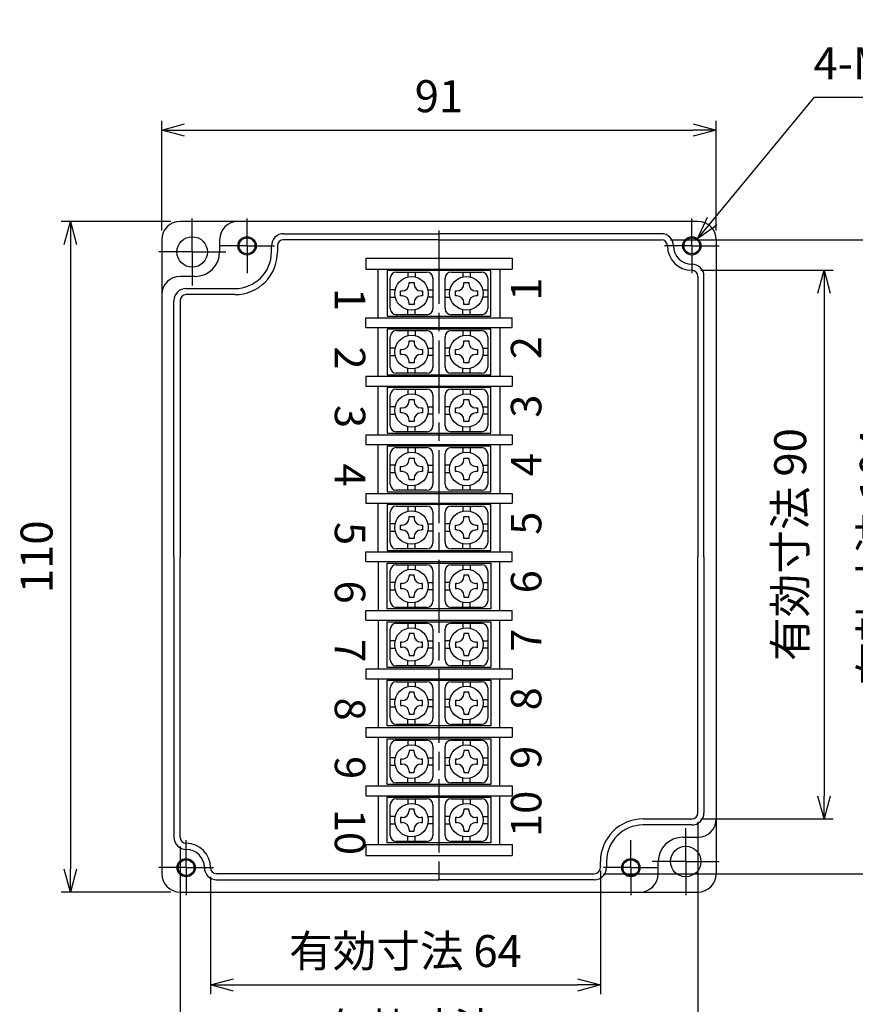
# Model space of a CAD drawing. Units: millimetres. Extents: x 0 to 1234, y 0 to 420.
# Drawn here: x 862 to 999, y 140 to 302 of the extents above; entities that cross this region are included whole.
import ezdxf

# ---------------------------------------------------------------- set-up
doc = ezdxf.new("R2010")
doc.units = ezdxf.units.MM
doc.linetypes.add('AM_ISO08W050', pattern=[18, 12, -1.5, 3, -1.5])
doc.linetypes.add('AM_ISO08W050x2', pattern=[9, 6, -0.75, 1.5, -0.75])
for name, color, linetype, lineweight in [('AM_5', 3, 'Continuous', 25), ('AM_7', 4, 'AM_ISO08W050', 25), ('導電板', 3, 'Continuous', 25), ('端子ﾋﾞｽ', 4, 'Continuous', 25), ('ﾄｯﾌﾟｶﾊﾞｰ', 7, 'Continuous', 25), ('ﾎﾞﾃﾞｨｰ', 2, 'Continuous', 25)]:
    doc.layers.add(name, color=color, linetype=linetype, lineweight=lineweight)
doc.styles.get("Standard").update_dxf_attribs({"font": 'ISOCP.SHX', "bigfont": 'EXTFONT.SHX'})
doc.dimstyles.new('AM_ISO$0', dxfattribs={"dimtxt": 3.5, "dimasz": 2.5, "dimexe": 1, "dimexo": 1, "dimgap": 1.5, "dimtad": 1, "dimdsep": 46, "dimtxsty": 'STANDARD', "dimblk": 'OPEN30', "dimcen": 0, "dimclrd": 3, "dimclre": 3, "dimclrt": 2, "dimadec": 0, "dimazin": 2, "dimtp": 0.1, "dimtm": 0.1, "dimtfac": 0.71, "dimtmove": 0, "dimatfit": 3, "dimldrblk": 'OPEN30', "dimfxl": 1, "dimlwd": -1, "dimlwe": -1, "dimarcsym": 0})
doc.dimstyles.new('AM_ISO$3', dxfattribs={"dimtxt": 3.5, "dimasz": 2.5, "dimexe": 1, "dimexo": 1, "dimgap": 1.5, "dimtad": 1, "dimtoh": 1, "dimdsep": 46, "dimtxsty": 'STANDARD', "dimblk": 'OPEN30', "dimcen": 0, "dimclrd": 3, "dimclre": 3, "dimclrt": 2, "dimadec": 0, "dimazin": 2, "dimtp": 0.1, "dimtm": 0.1, "dimtfac": 0.71, "dimtofl": 0, "dimtmove": 0, "dimatfit": 0, "dimldrblk": 'OPEN30', "dimfxl": 1, "dimlwd": -1, "dimlwe": -1, "dimarcsym": 0})

# ---------------------------------------------------------------- blocks, each defined once
blk = doc.blocks.new('_Open30')
at = {"color": 0, "linetype": 'ByBlock', "lineweight": -2}
for p, q in [((-1, 0.268), (0, 0)), ((0, 0), (-1, -0.268)), ((0, 0), (-1, 0))]:
    blk.add_line(p, q, dxfattribs=at)
blk = doc.blocks.new('*D17')
at = {"layer": 'AM_5', "color": 3}
for p, q in [((886.8, 268.64), (868.8, 268.64)), ((870.3, 264.89), (870.3, 162.39)), ((886.8, 158.64), (868.8, 158.64))]:
    blk.add_line(p, q, dxfattribs=at)
at = {"layer": 'Defpoints', "color": 0}
for p in [(888.3, 268.64), (870.3, 158.64), (888.3, 158.64)]:
    blk.add_point(p, dxfattribs=at)
at = {"layer": 'AM_5', "color": 3, "xscale": 3.75, "yscale": 3.75, "zscale": 3.75}
for p, rotation in [((870.3, 268.64), 90), ((870.3, 158.64), 270)]:
    blk.add_blockref('_Open30', p, dxfattribs=dict(at, rotation=rotation))
at = {"layer": 'AM_5', "color": 2, "insert": (865.43, 213.64), "char_height": 5.25, "attachment_point": 5, "rotation": 90}
blk.add_mtext('110', dxfattribs=at)
blk = doc.blocks.new('*D18')
at = {"layer": 'AM_5', "color": 3}
for p, q in [((968.8, 265.64), (1009.56, 265.64)), ((1008.06, 261.89), (1008.06, 165.39)), ((957.8, 161.64), (1009.56, 161.64))]:
    blk.add_line(p, q, dxfattribs=at)
at = {"layer": 'Defpoints', "color": 0}
for p in [(967.3, 265.64), (956.3, 161.64), (1008.06, 161.64)]:
    blk.add_point(p, dxfattribs=at)
at = {"layer": 'AM_5', "color": 3, "xscale": 3.75, "yscale": 3.75, "zscale": 3.75}
for p, rotation in [((1008.06, 265.64), 90), ((1008.06, 161.64), 270)]:
    blk.add_blockref('_Open30', p, dxfattribs=dict(at, rotation=rotation))
at = {"layer": 'AM_5', "color": 2, "insert": (1003.19, 213.64), "char_height": 5.25, "attachment_point": 5, "rotation": 90}
blk.add_mtext('有効寸法 104', dxfattribs=at)
blk = doc.blocks.new('*D19')
at = {"layer": 'AM_5', "color": 3}
for p, q in [((973.3, 170.14), (973.3, 129.15)), ((888.3, 166.14), (888.3, 129.15)), ((892.05, 130.65), (969.55, 130.65))]:
    blk.add_line(p, q, dxfattribs=at)
at = {"layer": 'Defpoints', "color": 0}
for p in [(973.3, 171.64), (888.3, 167.64), (973.3, 130.65)]:
    blk.add_point(p, dxfattribs=at)
at = {"layer": 'AM_5', "color": 3, "xscale": 3.75, "yscale": 3.75, "zscale": 3.75, "rotation": 180}
blk.add_blockref('_Open30', (888.3, 130.65), dxfattribs=at)
at = {"layer": 'AM_5', "color": 3, "xscale": 3.75, "yscale": 3.75, "zscale": 3.75}
blk.add_blockref('_Open30', (973.3, 130.65), dxfattribs=at)
at = {"layer": 'AM_5', "color": 2, "insert": (930.8, 135.53), "char_height": 5.25, "attachment_point": 5}
blk.add_mtext('有効寸法 85', dxfattribs=at)
blk = doc.blocks.new('*D20')
at = {"layer": 'AM_5', "color": 3}
for p, q in [((885.3, 267.14), (885.3, 285.14)), ((976.3, 267.14), (976.3, 285.14)), ((889.05, 283.64), (972.55, 283.64))]:
    blk.add_line(p, q, dxfattribs=at)
at = {"layer": 'Defpoints', "color": 0}
for p in [(976.3, 283.64), (885.3, 265.64), (976.3, 265.64)]:
    blk.add_point(p, dxfattribs=at)
at = {"layer": 'AM_5', "color": 3, "xscale": 3.75, "yscale": 3.75, "zscale": 3.75, "rotation": 180}
blk.add_blockref('_Open30', (885.3, 283.64), dxfattribs=at)
at = {"layer": 'AM_5', "color": 3, "xscale": 3.75, "yscale": 3.75, "zscale": 3.75}
blk.add_blockref('_Open30', (976.3, 283.64), dxfattribs=at)
at = {"layer": 'AM_5', "color": 2, "insert": (930.8, 288.52), "char_height": 5.25, "attachment_point": 5}
blk.add_mtext('91', dxfattribs=at)
blk = doc.blocks.new('*D30')
at = {"layer": 'AM_5', "color": 3}
for p, q in [((957.3, 162.14), (957.3, 141.91)), ((893.3, 161.14), (893.3, 141.91)), ((897.05, 143.41), (953.55, 143.41))]:
    blk.add_line(p, q, dxfattribs=at)
at = {"layer": 'Defpoints', "color": 0}
for p in [(957.3, 163.64), (893.3, 162.64), (957.3, 143.41)]:
    blk.add_point(p, dxfattribs=at)
at = {"layer": 'AM_5', "color": 3, "xscale": 3.75, "yscale": 3.75, "zscale": 3.75, "rotation": 180}
blk.add_blockref('_Open30', (893.3, 143.41), dxfattribs=at)
at = {"layer": 'AM_5', "color": 3, "xscale": 3.75, "yscale": 3.75, "zscale": 3.75}
blk.add_blockref('_Open30', (957.3, 143.41), dxfattribs=at)
at = {"layer": 'AM_5', "color": 2, "insert": (925.3, 148.29), "char_height": 5.25, "attachment_point": 5}
blk.add_mtext('有効寸法 64', dxfattribs=at)
blk = doc.blocks.new('*D31')
at = {"layer": 'AM_5', "color": 3}
for p, q in [((973.8, 260.64), (995.5, 260.64)), ((994, 256.89), (994, 174.39)), ((973.8, 170.64), (995.5, 170.64))]:
    blk.add_line(p, q, dxfattribs=at)
at = {"layer": 'Defpoints', "color": 0}
for p in [(972.3, 260.64), (972.3, 170.64), (994, 170.64)]:
    blk.add_point(p, dxfattribs=at)
at = {"layer": 'AM_5', "color": 3, "xscale": 3.75, "yscale": 3.75, "zscale": 3.75}
for p, rotation in [((994, 260.64), 90), ((994, 170.64), 270)]:
    blk.add_blockref('_Open30', p, dxfattribs=dict(at, rotation=rotation))
at = {"layer": 'AM_5', "color": 2, "insert": (989.13, 215.64), "char_height": 5.25, "attachment_point": 5, "rotation": 90}
blk.add_mtext('有効寸法 90', dxfattribs=at)
blk = doc.blocks.new('*D36')
at = {"layer": 'AM_5', "color": 3}
for p, q in [((975.64, 268.69), (992.42, 289.04)), ((992.42, 289.04), (1036.41, 289.04))]:
    blk.add_line(p, q, dxfattribs=at)
at = {"layer": 'Defpoints', "color": 0}
for p in [(973.26, 265.8), (971.35, 263.49)]:
    blk.add_point(p, dxfattribs=at)
at = {"layer": 'AM_5', "color": 3, "xscale": 3.75, "yscale": 3.75, "zscale": 3.75, "rotation": 230.4863032629766}
blk.add_blockref('_Open30', (973.26, 265.8), dxfattribs=at)
at = {"layer": 'AM_5', "color": 2, "insert": (1015.54, 293.92), "char_height": 5.25, "attachment_point": 5}
blk.add_mtext('4-M3 ｲﾝｻｰﾄﾅｯﾄ', dxfattribs=at)

msp = doc.modelspace()

# ---------------------------------------------------------------- linework, layer by layer
at = {"layer": 'AM_7', "linetype": 'AM_ISO08W050x2'}
for p, q in [((890.301, 263.644), (890.301, 269.144)), ((899.301, 264.644), (899.301, 269.144)), ((972.301, 264.644), (972.301, 269.144)), ((890.301, 263.644), (884.801, 263.644)), ((890.301, 263.644), (895.801, 263.644)), ((890.301, 263.644), (890.301, 258.144)), ((899.301, 264.644), (894.801, 264.644)), ((899.301, 264.644), (903.801, 264.644)), ((899.301, 264.644), (899.301, 260.144)), ((972.301, 264.644), (967.801, 264.644)), ((972.301, 264.644), (976.801, 264.644)), ((972.301, 264.644), (972.301, 260.144)), ((971.301, 163.644), (971.301, 169.144)), ((889.301, 162.644), (889.301, 167.144)), ((962.301, 162.644), (962.301, 167.144)), ((971.301, 163.644), (965.801, 163.644)), ((971.301, 163.644), (976.801, 163.644)), ((971.301, 163.644), (971.301, 158.144)), ((889.301, 162.644), (884.801, 162.644)), ((889.301, 162.644), (893.801, 162.644)), ((889.301, 162.644), (889.301, 158.144)), ((962.301, 162.644), (957.801, 162.644)), ((962.301, 162.644), (966.801, 162.644)), ((962.301, 162.644), (962.301, 158.144))]:
    msp.add_line(p, q, dxfattribs=at)
at = {"layer": 'AM_7'}
msp.add_line((930.801, 267.144), (930.801, 160.144), dxfattribs=at)
at = {"layer": '導電板'}
for p, q in [((922.301, 260.594), (922.301, 253.094)), ((939.301, 260.594), (922.301, 260.594)), ((939.301, 253.094), (939.301, 260.594)), ((922.301, 253.094), (939.301, 253.094)), ((922.301, 250.994), (922.301, 243.494)), ((939.301, 250.994), (922.301, 250.994)), ((939.301, 243.494), (939.301, 250.994)), ((922.301, 243.494), (939.301, 243.494)), ((922.301, 241.394), (922.301, 233.894)), ((939.301, 241.394), (922.301, 241.394)), ((939.301, 233.894), (939.301, 241.394)), ((922.301, 233.894), (939.301, 233.894)), ((922.301, 231.794), (922.301, 224.294)), ((939.301, 231.794), (922.301, 231.794)), ((939.301, 224.294), (939.301, 231.794)), ((922.301, 224.294), (939.301, 224.294)), ((922.301, 222.194), (922.301, 214.694)), ((939.301, 222.194), (922.301, 222.194)), ((939.301, 214.694), (939.301, 222.194)), ((922.301, 214.694), (939.301, 214.694)), ((922.301, 205.094), (922.301, 212.594)), ((922.301, 212.594), (939.301, 212.594)), ((939.301, 212.594), (939.301, 205.094)), ((939.301, 205.094), (922.301, 205.094)), ((922.301, 195.494), (922.301, 202.994)), ((922.301, 202.994), (939.301, 202.994)), ((939.301, 202.994), (939.301, 195.494)), ((939.301, 195.494), (922.301, 195.494)), ((922.301, 185.894), (922.301, 193.394)), ((922.301, 193.394), (939.301, 193.394)), ((939.301, 193.394), (939.301, 185.894)), ((939.301, 185.894), (922.301, 185.894)), ((922.301, 176.294), (922.301, 183.794)), ((922.301, 183.794), (939.301, 183.794)), ((939.301, 183.794), (939.301, 176.294)), ((939.301, 176.294), (922.301, 176.294)), ((922.301, 166.694), (922.301, 174.194)), ((922.301, 174.194), (939.301, 174.194)), ((939.301, 174.194), (939.301, 166.694)), ((939.301, 166.694), (922.301, 166.694))]:
    msp.add_line(p, q, dxfattribs=at)
at = {"layer": '端子ﾋﾞｽ'}
for p, q in [((923.801, 260.344), (928.801, 260.344)), ((925.701, 260.344), (925.701, 259.528)), ((926.901, 260.344), (926.901, 259.528)), ((932.801, 260.344), (937.801, 260.344)), ((934.701, 260.344), (934.701, 259.528)), ((935.901, 260.344), (935.901, 259.528)), ((922.801, 254.344), (922.801, 259.344)), ((925.892, 258.644), (926.71, 258.644)), ((925.892, 258.399), (925.892, 258.644)), ((926.71, 258.644), (926.71, 258.399)), ((929.801, 259.344), (929.801, 254.344)), ((931.801, 254.344), (931.801, 259.344)), ((934.892, 258.644), (935.71, 258.644)), ((934.892, 258.399), (934.892, 258.644)), ((935.71, 258.644), (935.71, 258.399)), ((938.801, 259.344), (938.801, 254.344)), ((923.617, 257.444), (922.801, 257.444)), ((924.501, 256.435), (924.501, 257.253)), ((924.501, 257.253), (924.746, 257.253)), ((927.855, 257.253), (928.101, 257.253)), ((928.101, 257.253), (928.101, 256.435)), ((928.984, 257.444), (929.801, 257.444)), ((932.617, 257.444), (931.801, 257.444)), ((933.501, 256.435), (933.501, 257.253)), ((933.501, 257.253), (933.746, 257.253)), ((936.855, 257.253), (937.101, 257.253)), ((937.101, 257.253), (937.101, 256.435)), ((937.984, 257.444), (938.801, 257.444)), ((922.801, 256.244), (923.617, 256.244)), ((924.746, 256.435), (924.501, 256.435)), ((925.892, 255.044), (925.892, 255.289)), ((926.71, 255.289), (926.71, 255.044)), ((928.101, 256.435), (927.855, 256.435)), ((929.801, 256.244), (928.984, 256.244)), ((931.801, 256.244), (932.617, 256.244)), ((933.746, 256.435), (933.501, 256.435)), ((934.892, 255.044), (934.892, 255.289)), ((935.71, 255.289), (935.71, 255.044)), ((937.101, 256.435), (936.855, 256.435)), ((938.801, 256.244), (937.984, 256.244)), ((925.701, 253.344), (925.701, 254.16)), ((926.71, 255.044), (925.892, 255.044)), ((926.901, 253.344), (926.901, 254.16)), ((934.701, 253.344), (934.701, 254.16)), ((935.71, 255.044), (934.892, 255.044)), ((935.901, 253.344), (935.901, 254.16)), ((928.801, 253.344), (923.801, 253.344)), ((937.801, 253.344), (932.801, 253.344)), ((923.801, 250.744), (928.801, 250.744)), ((925.701, 250.744), (925.701, 249.928)), ((926.901, 250.744), (926.901, 249.928)), ((932.801, 250.744), (937.801, 250.744)), ((934.701, 250.744), (934.701, 249.928)), ((935.901, 250.744), (935.901, 249.928)), ((922.801, 244.744), (922.801, 249.744)), ((925.892, 249.044), (926.71, 249.044)), ((925.892, 248.799), (925.892, 249.044)), ((926.71, 249.044), (926.71, 248.799)), ((929.801, 249.744), (929.801, 244.744)), ((931.801, 244.744), (931.801, 249.744)), ((934.892, 249.044), (935.71, 249.044)), ((934.892, 248.799), (934.892, 249.044)), ((935.71, 249.044), (935.71, 248.799)), ((938.801, 249.744), (938.801, 244.744)), ((923.617, 247.844), (922.801, 247.844)), ((924.501, 246.835), (924.501, 247.653)), ((924.501, 247.653), (924.746, 247.653)), ((927.855, 247.653), (928.101, 247.653)), ((928.101, 247.653), (928.101, 246.835)), ((928.984, 247.844), (929.801, 247.844)), ((932.617, 247.844), (931.801, 247.844)), ((933.501, 246.835), (933.501, 247.653)), ((933.501, 247.653), (933.746, 247.653)), ((936.855, 247.653), (937.101, 247.653)), ((937.101, 247.653), (937.101, 246.835)), ((937.984, 247.844), (938.801, 247.844)), ((922.801, 246.644), (923.617, 246.644)), ((924.746, 246.835), (924.501, 246.835)), ((925.892, 245.444), (925.892, 245.689)), ((926.71, 245.689), (926.71, 245.444)), ((928.101, 246.835), (927.855, 246.835)), ((929.801, 246.644), (928.984, 246.644)), ((931.801, 246.644), (932.617, 246.644)), ((933.746, 246.835), (933.501, 246.835)), ((934.892, 245.444), (934.892, 245.689)), ((935.71, 245.689), (935.71, 245.444)), ((937.101, 246.835), (936.855, 246.835)), ((938.801, 246.644), (937.984, 246.644)), ((925.701, 243.744), (925.701, 244.56)), ((926.71, 245.444), (925.892, 245.444)), ((926.901, 243.744), (926.901, 244.56)), ((934.701, 243.744), (934.701, 244.56)), ((935.71, 245.444), (934.892, 245.444)), ((935.901, 243.744), (935.901, 244.56)), ((928.801, 243.744), (923.801, 243.744)), ((937.801, 243.744), (932.801, 243.744)), ((923.801, 241.144), (928.801, 241.144)), ((925.701, 241.144), (925.701, 240.328)), ((926.901, 241.144), (926.901, 240.328)), ((932.801, 241.144), (937.801, 241.144)), ((934.701, 241.144), (934.701, 240.328)), ((935.901, 241.144), (935.901, 240.328)), ((922.801, 235.144), (922.801, 240.144)), ((925.892, 239.444), (926.71, 239.444)), ((925.892, 239.199), (925.892, 239.444)), ((926.71, 239.444), (926.71, 239.199)), ((929.801, 240.144), (929.801, 235.144)), ((931.801, 235.144), (931.801, 240.144)), ((934.892, 239.444), (935.71, 239.444)), ((934.892, 239.199), (934.892, 239.444)), ((935.71, 239.444), (935.71, 239.199)), ((938.801, 240.144), (938.801, 235.144)), ((923.617, 238.244), (922.801, 238.244)), ((924.501, 237.235), (924.501, 238.053)), ((924.501, 238.053), (924.746, 238.053)), ((927.855, 238.053), (928.101, 238.053)), ((928.101, 238.053), (928.101, 237.235)), ((928.984, 238.244), (929.801, 238.244)), ((932.617, 238.244), (931.801, 238.244)), ((933.501, 237.235), (933.501, 238.053)), ((933.501, 238.053), (933.746, 238.053)), ((936.855, 238.053), (937.101, 238.053)), ((937.101, 238.053), (937.101, 237.235)), ((937.984, 238.244), (938.801, 238.244)), ((922.801, 237.044), (923.617, 237.044)), ((924.746, 237.235), (924.501, 237.235)), ((925.892, 235.844), (925.892, 236.089)), ((926.71, 235.844), (925.892, 235.844)), ((926.71, 236.089), (926.71, 235.844)), ((928.101, 237.235), (927.855, 237.235)), ((929.801, 237.044), (928.984, 237.044)), ((931.801, 237.044), (932.617, 237.044)), ((933.746, 237.235), (933.501, 237.235)), ((934.892, 235.844), (934.892, 236.089)), ((935.71, 235.844), (934.892, 235.844)), ((935.71, 236.089), (935.71, 235.844)), ((937.101, 237.235), (936.855, 237.235)), ((938.801, 237.044), (937.984, 237.044)), ((925.701, 234.144), (925.701, 234.96)), ((926.901, 234.144), (926.901, 234.96)), ((934.701, 234.144), (934.701, 234.96)), ((935.901, 234.144), (935.901, 234.96)), ((928.801, 234.144), (923.801, 234.144)), ((937.801, 234.144), (932.801, 234.144)), ((923.801, 231.544), (928.801, 231.544)), ((925.701, 231.544), (925.701, 230.728)), ((926.901, 231.544), (926.901, 230.728)), ((932.801, 231.544), (937.801, 231.544)), ((934.701, 231.544), (934.701, 230.728)), ((935.901, 231.544), (935.901, 230.728)), ((922.801, 225.544), (922.801, 230.544)), ((925.892, 229.844), (926.71, 229.844)), ((925.892, 229.599), (925.892, 229.844)), ((926.71, 229.844), (926.71, 229.599)), ((929.801, 230.544), (929.801, 225.544)), ((931.801, 225.544), (931.801, 230.544)), ((934.892, 229.844), (935.71, 229.844)), ((934.892, 229.599), (934.892, 229.844)), ((935.71, 229.844), (935.71, 229.599)), ((938.801, 230.544), (938.801, 225.544)), ((923.617, 228.644), (922.801, 228.644)), ((924.501, 227.635), (924.501, 228.453)), ((924.501, 228.453), (924.746, 228.453)), ((927.855, 228.453), (928.101, 228.453)), ((928.101, 228.453), (928.101, 227.635)), ((928.984, 228.644), (929.801, 228.644)), ((932.617, 228.644), (931.801, 228.644)), ((933.501, 227.635), (933.501, 228.453)), ((933.501, 228.453), (933.746, 228.453)), ((936.855, 228.453), (937.101, 228.453)), ((937.101, 228.453), (937.101, 227.635)), ((937.984, 228.644), (938.801, 228.644)), ((922.801, 227.444), (923.617, 227.444)), ((924.746, 227.635), (924.501, 227.635)), ((925.892, 226.244), (925.892, 226.489)), ((926.71, 226.244), (925.892, 226.244)), ((926.71, 226.489), (926.71, 226.244)), ((928.101, 227.635), (927.855, 227.635)), ((929.801, 227.444), (928.984, 227.444)), ((931.801, 227.444), (932.617, 227.444)), ((933.746, 227.635), (933.501, 227.635)), ((934.892, 226.244), (934.892, 226.489)), ((935.71, 226.244), (934.892, 226.244)), ((935.71, 226.489), (935.71, 226.244)), ((937.101, 227.635), (936.855, 227.635)), ((938.801, 227.444), (937.984, 227.444)), ((928.801, 224.544), (923.801, 224.544)), ((925.701, 224.544), (925.701, 225.36)), ((926.901, 224.544), (926.901, 225.36)), ((937.801, 224.544), (932.801, 224.544)), ((934.701, 224.544), (934.701, 225.36)), ((935.901, 224.544), (935.901, 225.36)), ((923.801, 221.944), (928.801, 221.944)), ((925.701, 221.944), (925.701, 221.128)), ((926.901, 221.944), (926.901, 221.128)), ((932.801, 221.944), (937.801, 221.944)), ((934.701, 221.944), (934.701, 221.128)), ((935.901, 221.944), (935.901, 221.128)), ((922.801, 215.944), (922.801, 220.944)), ((925.892, 220.244), (926.71, 220.244)), ((925.892, 219.999), (925.892, 220.244)), ((926.71, 220.244), (926.71, 219.999)), ((929.801, 220.944), (929.801, 215.944)), ((931.801, 215.944), (931.801, 220.944)), ((934.892, 220.244), (935.71, 220.244)), ((934.892, 219.999), (934.892, 220.244)), ((935.71, 220.244), (935.71, 219.999)), ((938.801, 220.944), (938.801, 215.944)), ((923.617, 219.044), (922.801, 219.044)), ((924.501, 218.035), (924.501, 218.853)), ((924.501, 218.853), (924.746, 218.853)), ((927.855, 218.853), (928.101, 218.853)), ((928.101, 218.853), (928.101, 218.035)), ((928.984, 219.044), (929.801, 219.044)), ((932.617, 219.044), (931.801, 219.044)), ((933.501, 218.035), (933.501, 218.853)), ((933.501, 218.853), (933.746, 218.853)), ((936.855, 218.853), (937.101, 218.853)), ((937.101, 218.853), (937.101, 218.035)), ((937.984, 219.044), (938.801, 219.044)), ((922.801, 217.844), (923.617, 217.844)), ((924.746, 218.035), (924.501, 218.035)), ((925.892, 216.644), (925.892, 216.889)), ((926.71, 216.644), (925.892, 216.644)), ((926.71, 216.889), (926.71, 216.644)), ((928.101, 218.035), (927.855, 218.035)), ((929.801, 217.844), (928.984, 217.844)), ((931.801, 217.844), (932.617, 217.844)), ((933.746, 218.035), (933.501, 218.035)), ((934.892, 216.644), (934.892, 216.889)), ((935.71, 216.644), (934.892, 216.644)), ((935.71, 216.889), (935.71, 216.644)), ((937.101, 218.035), (936.855, 218.035)), ((938.801, 217.844), (937.984, 217.844)), ((928.801, 214.944), (923.801, 214.944)), ((925.701, 214.944), (925.701, 215.76)), ((926.901, 214.944), (926.901, 215.76)), ((937.801, 214.944), (932.801, 214.944)), ((934.701, 214.944), (934.701, 215.76)), ((935.901, 214.944), (935.901, 215.76)), ((923.801, 212.344), (928.801, 212.344)), ((925.701, 212.344), (925.701, 211.528)), ((926.901, 212.344), (926.901, 211.528)), ((932.801, 212.344), (937.801, 212.344)), ((934.701, 212.344), (934.701, 211.528)), ((935.901, 212.344), (935.901, 211.528)), ((922.801, 206.344), (922.801, 211.344)), ((926.71, 210.644), (925.892, 210.644)), ((925.892, 210.644), (925.892, 210.399)), ((926.71, 210.399), (926.71, 210.644)), ((929.801, 211.344), (929.801, 206.344)), ((931.801, 206.344), (931.801, 211.344)), ((935.71, 210.644), (934.892, 210.644)), ((934.892, 210.644), (934.892, 210.399)), ((935.71, 210.399), (935.71, 210.644)), ((938.801, 211.344), (938.801, 206.344)), ((923.617, 209.444), (922.801, 209.444)), ((924.746, 209.253), (924.501, 209.253)), ((924.501, 209.253), (924.501, 208.435)), ((924.501, 208.435), (924.746, 208.435)), ((928.101, 209.253), (927.855, 209.253)), ((927.855, 208.435), (928.101, 208.435)), ((928.101, 208.435), (928.101, 209.253)), ((928.984, 209.444), (929.801, 209.444)), ((932.617, 209.444), (931.801, 209.444)), ((933.746, 209.253), (933.501, 209.253)), ((933.501, 209.253), (933.501, 208.435)), ((933.501, 208.435), (933.746, 208.435)), ((937.101, 209.253), (936.855, 209.253)), ((936.855, 208.435), (937.101, 208.435)), ((937.101, 208.435), (937.101, 209.253)), ((937.984, 209.444), (938.801, 209.444)), ((922.801, 208.244), (923.617, 208.244)), ((925.892, 207.289), (925.892, 207.044)), ((925.892, 207.044), (926.71, 207.044)), ((926.71, 207.044), (926.71, 207.289)), ((929.801, 208.244), (928.984, 208.244)), ((931.801, 208.244), (932.617, 208.244)), ((934.892, 207.289), (934.892, 207.044)), ((934.892, 207.044), (935.71, 207.044)), ((935.71, 207.044), (935.71, 207.289)), ((938.801, 208.244), (937.984, 208.244)), ((928.801, 205.344), (923.801, 205.344)), ((925.701, 205.344), (925.701, 206.16)), ((926.901, 205.344), (926.901, 206.16)), ((937.801, 205.344), (932.801, 205.344)), ((934.701, 205.344), (934.701, 206.16)), ((935.901, 205.344), (935.901, 206.16)), ((923.801, 202.744), (928.801, 202.744)), ((925.701, 202.744), (925.701, 201.928)), ((926.901, 202.744), (926.901, 201.928)), ((932.801, 202.744), (937.801, 202.744)), ((934.701, 202.744), (934.701, 201.928)), ((935.901, 202.744), (935.901, 201.928)), ((922.801, 196.744), (922.801, 201.744)), ((926.71, 201.044), (925.892, 201.044)), ((925.892, 201.044), (925.892, 200.799)), ((926.71, 200.799), (926.71, 201.044)), ((929.801, 201.744), (929.801, 196.744)), ((931.801, 196.744), (931.801, 201.744)), ((935.71, 201.044), (934.892, 201.044)), ((934.892, 201.044), (934.892, 200.799)), ((935.71, 200.799), (935.71, 201.044)), ((938.801, 201.744), (938.801, 196.744)), ((923.617, 199.844), (922.801, 199.844)), ((924.746, 199.653), (924.501, 199.653)), ((924.501, 199.653), (924.501, 198.835)), ((924.501, 198.835), (924.746, 198.835)), ((928.101, 199.653), (927.855, 199.653)), ((927.855, 198.835), (928.101, 198.835)), ((928.101, 198.835), (928.101, 199.653)), ((928.984, 199.844), (929.801, 199.844)), ((932.617, 199.844), (931.801, 199.844)), ((933.746, 199.653), (933.501, 199.653)), ((933.501, 199.653), (933.501, 198.835)), ((933.501, 198.835), (933.746, 198.835)), ((937.101, 199.653), (936.855, 199.653)), ((936.855, 198.835), (937.101, 198.835)), ((937.101, 198.835), (937.101, 199.653)), ((937.984, 199.844), (938.801, 199.844)), ((922.801, 198.644), (923.617, 198.644)), ((925.892, 197.689), (925.892, 197.444)), ((925.892, 197.444), (926.71, 197.444)), ((926.71, 197.444), (926.71, 197.689)), ((929.801, 198.644), (928.984, 198.644)), ((931.801, 198.644), (932.617, 198.644)), ((934.892, 197.689), (934.892, 197.444)), ((934.892, 197.444), (935.71, 197.444)), ((935.71, 197.444), (935.71, 197.689)), ((938.801, 198.644), (937.984, 198.644)), ((928.801, 195.744), (923.801, 195.744)), ((925.701, 195.744), (925.701, 196.56)), ((926.901, 195.744), (926.901, 196.56)), ((937.801, 195.744), (932.801, 195.744)), ((934.701, 195.744), (934.701, 196.56)), ((935.901, 195.744), (935.901, 196.56)), ((923.801, 193.144), (928.801, 193.144)), ((925.701, 193.144), (925.701, 192.328)), ((926.901, 193.144), (926.901, 192.328)), ((932.801, 193.144), (937.801, 193.144)), ((934.701, 193.144), (934.701, 192.328)), ((935.901, 193.144), (935.901, 192.328)), ((922.801, 187.144), (922.801, 192.144)), ((926.71, 191.444), (925.892, 191.444)), ((925.892, 191.444), (925.892, 191.199)), ((926.71, 191.199), (926.71, 191.444)), ((929.801, 192.144), (929.801, 187.144)), ((931.801, 187.144), (931.801, 192.144)), ((935.71, 191.444), (934.892, 191.444)), ((934.892, 191.444), (934.892, 191.199)), ((935.71, 191.199), (935.71, 191.444)), ((938.801, 192.144), (938.801, 187.144)), ((923.617, 190.244), (922.801, 190.244)), ((922.801, 189.044), (923.617, 189.044)), ((924.746, 190.053), (924.501, 190.053)), ((924.501, 190.053), (924.501, 189.235)), ((924.501, 189.235), (924.746, 189.235)), ((928.101, 190.053), (927.855, 190.053)), ((927.855, 189.235), (928.101, 189.235)), ((928.101, 189.235), (928.101, 190.053)), ((928.984, 190.244), (929.801, 190.244)), ((929.801, 189.044), (928.984, 189.044)), ((932.617, 190.244), (931.801, 190.244)), ((931.801, 189.044), (932.617, 189.044)), ((933.746, 190.053), (933.501, 190.053)), ((933.501, 190.053), (933.501, 189.235)), ((933.501, 189.235), (933.746, 189.235)), ((937.101, 190.053), (936.855, 190.053)), ((936.855, 189.235), (937.101, 189.235)), ((937.101, 189.235), (937.101, 190.053)), ((937.984, 190.244), (938.801, 190.244)), ((938.801, 189.044), (937.984, 189.044)), ((925.892, 188.089), (925.892, 187.844)), ((925.892, 187.844), (926.71, 187.844)), ((926.71, 187.844), (926.71, 188.089)), ((934.892, 188.089), (934.892, 187.844)), ((934.892, 187.844), (935.71, 187.844)), ((935.71, 187.844), (935.71, 188.089)), ((928.801, 186.144), (923.801, 186.144)), ((925.701, 186.144), (925.701, 186.96)), ((926.901, 186.144), (926.901, 186.96)), ((937.801, 186.144), (932.801, 186.144)), ((934.701, 186.144), (934.701, 186.96)), ((935.901, 186.144), (935.901, 186.96)), ((922.801, 177.544), (922.801, 182.544)), ((923.801, 183.544), (928.801, 183.544)), ((925.701, 183.544), (925.701, 182.728)), ((926.901, 183.544), (926.901, 182.728)), ((929.801, 182.544), (929.801, 177.544)), ((931.801, 177.544), (931.801, 182.544)), ((932.801, 183.544), (937.801, 183.544)), ((934.701, 183.544), (934.701, 182.728)), ((935.901, 183.544), (935.901, 182.728)), ((938.801, 182.544), (938.801, 177.544)), ((926.71, 181.844), (925.892, 181.844)), ((925.892, 181.844), (925.892, 181.599)), ((926.71, 181.599), (926.71, 181.844)), ((935.71, 181.844), (934.892, 181.844)), ((934.892, 181.844), (934.892, 181.599)), ((935.71, 181.599), (935.71, 181.844)), ((923.617, 180.644), (922.801, 180.644)), ((922.801, 179.444), (923.617, 179.444)), ((924.746, 180.453), (924.501, 180.453)), ((924.501, 180.453), (924.501, 179.635)), ((924.501, 179.635), (924.746, 179.635)), ((928.101, 180.453), (927.855, 180.453)), ((927.855, 179.635), (928.101, 179.635)), ((928.101, 179.635), (928.101, 180.453)), ((928.984, 180.644), (929.801, 180.644)), ((929.801, 179.444), (928.984, 179.444)), ((932.617, 180.644), (931.801, 180.644)), ((931.801, 179.444), (932.617, 179.444)), ((933.746, 180.453), (933.501, 180.453)), ((933.501, 180.453), (933.501, 179.635)), ((933.501, 179.635), (933.746, 179.635)), ((937.101, 180.453), (936.855, 180.453)), ((936.855, 179.635), (937.101, 179.635)), ((937.101, 179.635), (937.101, 180.453)), ((937.984, 180.644), (938.801, 180.644)), ((938.801, 179.444), (937.984, 179.444)), ((925.892, 178.489), (925.892, 178.244)), ((925.892, 178.244), (926.71, 178.244)), ((926.71, 178.244), (926.71, 178.489)), ((934.892, 178.489), (934.892, 178.244)), ((934.892, 178.244), (935.71, 178.244)), ((935.71, 178.244), (935.71, 178.489)), ((928.801, 176.544), (923.801, 176.544)), ((925.701, 176.544), (925.701, 177.36)), ((926.901, 176.544), (926.901, 177.36)), ((937.801, 176.544), (932.801, 176.544)), ((934.701, 176.544), (934.701, 177.36)), ((935.901, 176.544), (935.901, 177.36)), ((922.801, 167.944), (922.801, 172.944)), ((923.801, 173.944), (928.801, 173.944)), ((925.701, 173.944), (925.701, 173.128)), ((926.901, 173.944), (926.901, 173.128)), ((929.801, 172.944), (929.801, 167.944)), ((931.801, 167.944), (931.801, 172.944)), ((932.801, 173.944), (937.801, 173.944)), ((934.701, 173.944), (934.701, 173.128)), ((935.901, 173.944), (935.901, 173.128)), ((938.801, 172.944), (938.801, 167.944)), ((926.71, 172.244), (925.892, 172.244)), ((925.892, 172.244), (925.892, 171.999)), ((926.71, 171.999), (926.71, 172.244)), ((935.71, 172.244), (934.892, 172.244)), ((934.892, 172.244), (934.892, 171.999)), ((935.71, 171.999), (935.71, 172.244)), ((923.617, 171.044), (922.801, 171.044)), ((922.801, 169.844), (923.617, 169.844)), ((924.746, 170.853), (924.501, 170.853)), ((924.501, 170.853), (924.501, 170.035)), ((924.501, 170.035), (924.746, 170.035)), ((928.101, 170.853), (927.855, 170.853)), ((927.855, 170.035), (928.101, 170.035)), ((928.101, 170.035), (928.101, 170.853)), ((928.984, 171.044), (929.801, 171.044)), ((929.801, 169.844), (928.984, 169.844)), ((932.617, 171.044), (931.801, 171.044)), ((931.801, 169.844), (932.617, 169.844)), ((933.746, 170.853), (933.501, 170.853)), ((933.501, 170.853), (933.501, 170.035)), ((933.501, 170.035), (933.746, 170.035)), ((937.101, 170.853), (936.855, 170.853)), ((936.855, 170.035), (937.101, 170.035)), ((937.101, 170.035), (937.101, 170.853)), ((937.984, 171.044), (938.801, 171.044)), ((938.801, 169.844), (937.984, 169.844)), ((925.892, 168.889), (925.892, 168.644)), ((925.892, 168.644), (926.71, 168.644)), ((926.71, 168.644), (926.71, 168.889)), ((934.892, 168.889), (934.892, 168.644)), ((934.892, 168.644), (935.71, 168.644)), ((935.71, 168.644), (935.71, 168.889)), ((928.801, 166.944), (923.801, 166.944)), ((925.701, 166.944), (925.701, 167.76)), ((926.901, 166.944), (926.901, 167.76)), ((937.801, 166.944), (932.801, 166.944)), ((934.701, 166.944), (934.701, 167.76)), ((935.901, 166.944), (935.901, 167.76))]:
    msp.add_line(p, q, dxfattribs=at)
for centre in [(926.301, 256.844), (935.301, 256.844), (926.301, 247.244), (935.301, 247.244), (926.301, 237.644), (935.301, 237.644), (926.301, 228.044), (935.301, 228.044), (926.301, 218.444), (935.301, 218.444), (926.301, 208.844), (935.301, 208.844), (926.301, 199.244), (935.301, 199.244), (926.301, 189.644), (935.301, 189.644), (926.301, 180.044), (935.301, 180.044), (926.301, 170.444), (935.301, 170.444)]:
    msp.add_circle(centre, 2.75, dxfattribs=at)
for centre, radius, start, end in [((923.801, 259.344), 1, 90, 180), ((928.801, 259.344), 1, 0, 90), ((932.801, 259.344), 1, 90, 180), ((937.801, 259.344), 1, 0, 90), ((924.746, 258.399), 1.145, 270, 0), ((927.855, 258.399), 1.145, 180, 270), ((933.746, 258.399), 1.145, 270, 0), ((936.855, 258.399), 1.145, 180, 270), ((924.746, 255.289), 1.145, 0, 90), ((927.855, 255.289), 1.145, 90, 180), ((933.746, 255.289), 1.145, 0, 90), ((936.855, 255.289), 1.145, 90, 180), ((923.801, 254.344), 1, 180, 270), ((928.801, 254.344), 1, 270, 0), ((932.801, 254.344), 1, 180, 270), ((937.801, 254.344), 1, 270, 0), ((923.801, 249.744), 1, 90, 180), ((928.801, 249.744), 1, 0, 90), ((932.801, 249.744), 1, 90, 180), ((937.801, 249.744), 1, 0, 90), ((924.746, 248.799), 1.145, 270, 0), ((927.855, 248.799), 1.145, 180, 270), ((933.746, 248.799), 1.145, 270, 0), ((936.855, 248.799), 1.145, 180, 270), ((924.746, 245.689), 1.145, 0, 90), ((927.855, 245.689), 1.145, 90, 180), ((933.746, 245.689), 1.145, 0, 90), ((936.855, 245.689), 1.145, 90, 180), ((923.801, 244.744), 1, 180, 270), ((928.801, 244.744), 1, 270, 0), ((932.801, 244.744), 1, 180, 270), ((937.801, 244.744), 1, 270, 0), ((923.801, 240.144), 1, 90, 180), ((928.801, 240.144), 1, 0, 90), ((932.801, 240.144), 1, 90, 180), ((937.801, 240.144), 1, 0, 90), ((924.746, 239.199), 1.145, 270, 0), ((927.855, 239.199), 1.145, 180, 270), ((933.746, 239.199), 1.145, 270, 0), ((936.855, 239.199), 1.145, 180, 270), ((924.746, 236.089), 1.145, 0, 90), ((927.855, 236.089), 1.145, 90, 180), ((933.746, 236.089), 1.145, 0, 90), ((936.855, 236.089), 1.145, 90, 180), ((923.801, 235.144), 1, 180, 270), ((928.801, 235.144), 1, 270, 0), ((932.801, 235.144), 1, 180, 270), ((937.801, 235.144), 1, 270, 0), ((923.801, 230.544), 1, 90, 180), ((928.801, 230.544), 1, 0, 90), ((932.801, 230.544), 1, 90, 180), ((937.801, 230.544), 1, 0, 90), ((924.746, 229.599), 1.145, 270, 0), ((927.855, 229.599), 1.145, 180, 270), ((933.746, 229.599), 1.145, 270, 0), ((936.855, 229.599), 1.145, 180, 270), ((924.746, 226.489), 1.145, 0, 90), ((927.855, 226.489), 1.145, 90, 180), ((933.746, 226.489), 1.145, 0, 90), ((936.855, 226.489), 1.145, 90, 180), ((923.801, 225.544), 1, 180, 270), ((928.801, 225.544), 1, 270, 0), ((932.801, 225.544), 1, 180, 270), ((937.801, 225.544), 1, 270, 0), ((923.801, 220.944), 1, 90, 180), ((928.801, 220.944), 1, 0, 90), ((932.801, 220.944), 1, 90, 180), ((937.801, 220.944), 1, 0, 90), ((924.746, 219.999), 1.145, 270, 0), ((927.855, 219.999), 1.145, 180, 270), ((933.746, 219.999), 1.145, 270, 0), ((936.855, 219.999), 1.145, 180, 270), ((924.746, 216.889), 1.145, 0, 90), ((927.855, 216.889), 1.145, 90, 180), ((933.746, 216.889), 1.145, 0, 90), ((936.855, 216.889), 1.145, 90, 180), ((923.801, 215.944), 1, 180, 270), ((928.801, 215.944), 1, 270, 0), ((932.801, 215.944), 1, 180, 270), ((937.801, 215.944), 1, 270, 0), ((923.801, 211.344), 1, 90, 180), ((928.801, 211.344), 1, 0, 90), ((932.801, 211.344), 1, 90, 180), ((937.801, 211.344), 1, 0, 90), ((924.746, 210.399), 1.145, 270, 0), ((927.855, 210.399), 1.145, 180, 270), ((933.746, 210.399), 1.145, 270, 0), ((936.855, 210.399), 1.145, 180, 270), ((924.746, 207.289), 1.145, 0, 90), ((927.855, 207.289), 1.145, 90, 180), ((933.746, 207.289), 1.145, 0, 90), ((936.855, 207.289), 1.145, 90, 180), ((923.801, 206.344), 1, 180, 270), ((928.801, 206.344), 1, 270, 0), ((932.801, 206.344), 1, 180, 270), ((937.801, 206.344), 1, 270, 0), ((923.801, 201.744), 1, 90, 180), ((928.801, 201.744), 1, 0, 90), ((932.801, 201.744), 1, 90, 180), ((937.801, 201.744), 1, 0, 90), ((924.746, 200.799), 1.145, 270, 0), ((927.855, 200.799), 1.145, 180, 270), ((933.746, 200.799), 1.145, 270, 0), ((936.855, 200.799), 1.145, 180, 270), ((924.746, 197.689), 1.145, 0, 90), ((927.855, 197.689), 1.145, 90, 180), ((933.746, 197.689), 1.145, 0, 90), ((936.855, 197.689), 1.145, 90, 180), ((923.801, 196.744), 1, 180, 270), ((928.801, 196.744), 1, 270, 0), ((932.801, 196.744), 1, 180, 270), ((937.801, 196.744), 1, 270, 0), ((923.801, 192.144), 1, 90, 180), ((928.801, 192.144), 1, 0, 90), ((932.801, 192.144), 1, 90, 180), ((937.801, 192.144), 1, 0, 90), ((924.746, 191.199), 1.145, 270, 0), ((927.855, 191.199), 1.145, 180, 270), ((933.746, 191.199), 1.145, 270, 0), ((936.855, 191.199), 1.145, 180, 270), ((924.746, 188.089), 1.145, 0, 90), ((927.855, 188.089), 1.145, 90, 180), ((933.746, 188.089), 1.145, 0, 90), ((936.855, 188.089), 1.145, 90, 180), ((923.801, 187.144), 1, 180, 270), ((928.801, 187.144), 1, 270, 0), ((932.801, 187.144), 1, 180, 270), ((937.801, 187.144), 1, 270, 0), ((923.801, 182.544), 1, 90, 180), ((928.801, 182.544), 1, 0, 90), ((932.801, 182.544), 1, 90, 180), ((937.801, 182.544), 1, 0, 90), ((924.746, 181.599), 1.145, 270, 0), ((927.855, 181.599), 1.145, 180, 270), ((933.746, 181.599), 1.145, 270, 0), ((936.855, 181.599), 1.145, 180, 270), ((924.746, 178.489), 1.145, 0, 90), ((927.855, 178.489), 1.145, 90, 180), ((933.746, 178.489), 1.145, 0, 90), ((936.855, 178.489), 1.145, 90, 180), ((923.801, 177.544), 1, 180, 270), ((928.801, 177.544), 1, 270, 0), ((932.801, 177.544), 1, 180, 270), ((937.801, 177.544), 1, 270, 0), ((923.801, 172.944), 1, 90, 180), ((928.801, 172.944), 1, 0, 90), ((932.801, 172.944), 1, 90, 180), ((937.801, 172.944), 1, 0, 90), ((924.746, 171.999), 1.145, 270, 0), ((927.855, 171.999), 1.145, 180, 270), ((933.746, 171.999), 1.145, 270, 0), ((936.855, 171.999), 1.145, 180, 270), ((924.746, 168.889), 1.145, 0, 90), ((927.855, 168.889), 1.145, 90, 180), ((933.746, 168.889), 1.145, 0, 90), ((936.855, 168.889), 1.145, 90, 180), ((923.801, 167.944), 1, 180, 270), ((928.801, 167.944), 1, 270, 0), ((932.801, 167.944), 1, 180, 270), ((937.801, 167.944), 1, 270, 0)]:
    msp.add_arc(centre, radius, start, end, dxfattribs=at)
at = {"layer": 'ﾄｯﾌﾟｶﾊﾞｰ'}
for p, q in [((968.301, 264.644), (968.301, 264.644)), ((969.301, 264.644), (969.301, 264.644)), ((972.301, 261.644), (972.301, 261.644)), ((972.301, 260.644), (972.301, 260.644)), ((889.301, 166.644), (889.301, 166.644))]:
    msp.add_line(p, q, dxfattribs=at)
at = {"layer": 'ﾎﾞﾃﾞｨｰ'}
for p, q in [((973.301, 268.644), (888.301, 268.644)), ((905.301, 266.644), (930.801, 266.644)), ((967.301, 266.644), (930.801, 266.644)), ((885.301, 265.644), (885.301, 161.644)), ((894.801, 265.644), (894.801, 263.644)), ((930.801, 265.644), (905.301, 265.644)), ((930.801, 265.644), (967.301, 265.644)), ((976.301, 265.644), (976.301, 161.644)), ((903.301, 263.644), (903.301, 264.644)), ((904.301, 264.644), (904.301, 263.644)), ((918.801, 262.644), (942.801, 262.644)), ((918.801, 262.644), (918.801, 260.844)), ((942.801, 262.644), (942.801, 260.844)), ((918.801, 260.844), (942.801, 260.844)), ((920.801, 252.844), (920.801, 260.844)), ((940.801, 260.844), (940.801, 252.844)), ((890.801, 259.644), (888.301, 259.644)), ((973.301, 259.644), (973.301, 213.644)), ((974.301, 213.644), (974.301, 259.644)), ((889.301, 257.644), (897.301, 257.644)), ((887.301, 213.644), (887.301, 255.644)), ((888.301, 255.644), (888.301, 213.644)), ((897.301, 256.644), (889.301, 256.644)), ((918.801, 252.844), (942.801, 252.844)), ((918.801, 251.244), (918.801, 252.844)), ((942.801, 251.244), (942.801, 252.844)), ((918.801, 251.244), (942.801, 251.244)), ((920.801, 243.244), (920.801, 251.244)), ((940.801, 251.244), (940.801, 243.244)), ((918.801, 243.244), (942.801, 243.244)), ((918.801, 243.244), (918.801, 241.644)), ((942.801, 243.244), (942.801, 241.644)), ((918.801, 241.644), (942.801, 241.644)), ((920.801, 233.644), (920.801, 241.644)), ((940.801, 241.644), (940.801, 233.644)), ((918.801, 233.644), (942.801, 233.644)), ((918.801, 233.644), (918.801, 232.044)), ((942.801, 233.644), (942.801, 232.044)), ((918.801, 232.044), (942.801, 232.044)), ((920.801, 224.044), (920.801, 232.044)), ((940.801, 232.044), (940.801, 224.044)), ((918.801, 224.044), (942.801, 224.044)), ((918.801, 224.044), (918.801, 222.444)), ((942.801, 224.044), (942.801, 222.444)), ((918.801, 222.444), (942.801, 222.444)), ((920.801, 214.444), (920.801, 222.444)), ((940.801, 222.444), (940.801, 214.444)), ((887.301, 213.644), (887.301, 167.644)), ((888.301, 167.644), (888.301, 213.644)), ((918.801, 214.444), (942.801, 214.444)), ((918.801, 212.844), (918.801, 214.444)), ((942.801, 212.844), (942.801, 214.444)), ((973.301, 171.644), (973.301, 213.644)), ((974.301, 213.644), (974.301, 171.644)), ((918.801, 212.844), (942.801, 212.844)), ((920.801, 212.844), (920.801, 204.844)), ((940.801, 204.844), (940.801, 212.844)), ((918.801, 204.844), (942.801, 204.844)), ((918.801, 203.244), (918.801, 204.844)), ((942.801, 203.244), (942.801, 204.844)), ((918.801, 203.244), (942.801, 203.244)), ((920.801, 203.244), (920.801, 195.244)), ((940.801, 195.244), (940.801, 203.244)), ((918.801, 195.244), (942.801, 195.244)), ((918.801, 195.244), (918.801, 193.644)), ((942.801, 195.244), (942.801, 193.644)), ((918.801, 193.644), (942.801, 193.644)), ((920.801, 193.644), (920.801, 185.644)), ((940.801, 185.644), (940.801, 193.644)), ((918.801, 185.644), (942.801, 185.644)), ((918.801, 185.644), (918.801, 184.044)), ((942.801, 185.644), (942.801, 184.044)), ((918.801, 184.044), (942.801, 184.044)), ((920.801, 184.044), (920.801, 176.044)), ((940.801, 176.044), (940.801, 184.044)), ((918.801, 176.044), (942.801, 176.044)), ((918.801, 176.044), (918.801, 174.444)), ((918.801, 174.444), (942.801, 174.444)), ((920.801, 174.444), (920.801, 166.444)), ((940.801, 166.444), (940.801, 174.444)), ((942.801, 176.044), (942.801, 174.444)), ((964.301, 170.644), (972.301, 170.644)), ((972.301, 169.644), (964.301, 169.644)), ((918.801, 166.444), (942.801, 166.444)), ((918.801, 166.444), (918.801, 164.644)), ((942.801, 166.444), (942.801, 164.644)), ((970.801, 167.644), (973.301, 167.644)), ((918.801, 164.644), (942.801, 164.644)), ((957.301, 162.644), (957.301, 163.644)), ((958.301, 163.644), (958.301, 162.644)), ((966.801, 161.644), (966.801, 163.644)), ((930.801, 161.644), (894.301, 161.644)), ((930.801, 161.644), (956.301, 161.644)), ((894.301, 160.644), (930.801, 160.644)), ((956.301, 160.644), (930.801, 160.644)), ((888.301, 158.644), (973.301, 158.644))]:
    msp.add_line(p, q, dxfattribs=at)
for centre, radius in [((890.301, 263.644), 2.5), ((899.301, 264.644), 1.5), ((899.301, 264.644), 1.3), ((972.301, 264.644), 1.5), ((972.301, 264.644), 1.3), ((971.301, 163.644), 2.5), ((889.301, 162.644), 1.5), ((889.301, 162.644), 1.3), ((962.301, 162.644), 1.5), ((962.301, 162.644), 1.3)]:
    msp.add_circle(centre, radius, dxfattribs=at)
for centre, radius, start, end in [((888.301, 265.644), 3, 90, 180), ((897.801, 265.644), 3, 90, 180), ((973.301, 265.644), 3, 0, 90), ((905.301, 264.644), 2, 90, 180), ((967.301, 264.644), 2, 0, 90), ((905.301, 264.644), 1, 90, 180), ((967.301, 264.644), 1, 0, 90), ((890.801, 263.644), 4, 270, 0), ((897.301, 263.644), 7, 270, 0), ((897.301, 263.644), 6, 270, 0), ((972.301, 264.644), 4, 180, 270), ((972.301, 264.644), 3, 180, 270), ((972.301, 259.644), 2, 0, 90), ((972.301, 259.644), 1, 0, 90), ((888.301, 256.644), 3, 90, 180), ((889.301, 255.644), 2, 90, 180), ((889.301, 255.644), 1, 90, 180), ((972.301, 171.644), 1, 270, 0), ((972.301, 171.644), 2, 270, 0), ((964.301, 163.644), 7, 90, 180), ((964.301, 163.644), 6, 90, 180), ((973.301, 170.644), 3, 270, 0), ((889.301, 167.644), 2, 180, 270), ((889.301, 167.644), 1, 180, 270), ((889.301, 162.644), 4, 0, 90), ((970.801, 163.644), 4, 90, 180), ((889.301, 162.644), 3, 0, 90), ((888.301, 161.644), 3, 180, 270), ((894.301, 162.644), 2, 180, 270), ((894.301, 162.644), 1, 180, 270), ((956.301, 162.644), 1, 270, 0), ((956.301, 162.644), 2, 270, 0), ((963.801, 161.644), 3, 270, 0), ((973.301, 161.644), 3, 270, 0)]:
    msp.add_arc(centre, radius, start, end, dxfattribs=at)

# ---------------------------------------------------------------- texts
at = {"layer": 'ﾎﾞﾃﾞｨｰ', "char_height": 5, "width": 3.3704, "attachment_point": 1}
for s, insert, rotation in [('1', (942.607, 255.651), 90), ('1', (918.7, 257.742), 270), ('2', (942.607, 246.051), 90), ('2', (918.7, 248.142), 270), ('3', (942.607, 236.451), 90), ('3', (918.7, 238.542), 270), ('4', (942.607, 226.851), 90), ('4', (918.7, 228.942), 270), ('5', (942.607, 217.251), 90), ('5', (918.7, 219.342), 270), ('6', (942.607, 207.651), 90), ('6', (918.7, 209.742), 270), ('7', (942.607, 198.051), 90), ('7', (918.7, 200.142), 270), ('8', (942.607, 188.451), 90), ('8', (918.7, 190.542), 270), ('9', (942.607, 178.851), 90), ('9', (918.7, 180.942), 270), ('10', (942.607, 167.693), 90), ('10', (918.7, 172.291), 270)]:
    msp.add_mtext(s, dxfattribs=dict(at, insert=insert, rotation=rotation))

# ---------------------------------------------------------------- dimensions: what is measured, and where the dimension line sits
at = {"layer": 'AM_5'}
dim = msp.add_diameter_dim_2p(p1=(971.346, 263.487), p2=(973.255, 265.801), text='4-M3 ｲﾝｻｰﾄﾅｯﾄ', dimstyle='AM_ISO$3', override={"dimscale": 1.5}, dxfattribs=at)
dim.commit()
dim.dimension.update_dxf_attribs({"geometry": '*D36', "text_midpoint": (1015.541, 289.042), "dimtype": 163})
dim = msp.add_linear_dim(base=(976.301, 283.644), p1=(885.301, 265.644), p2=(976.301, 265.644), dimstyle='AM_ISO$0', override={"dimscale": 1.5}, dxfattribs=at)
dim.commit()
dim.dimension.update_dxf_attribs({"geometry": '*D20', "text_midpoint": (930.801, 288.519)})
dim = msp.add_linear_dim(base=(870.301, 158.644), p1=(888.301, 268.644), p2=(888.301, 158.644), angle=90, dimstyle='AM_ISO$0', override={"dimscale": 1.5}, dxfattribs=at)
dim.commit()
dim.dimension.update_dxf_attribs({"geometry": '*D17', "text_midpoint": (865.426, 213.644)})
for base, p1, p2, picture, middle in [((1008.063, 161.644), (967.301, 265.644), (956.301, 161.644), '*D18', (1003.188, 213.644)), ((994.002, 170.644), (972.301, 260.644), (972.301, 170.644), '*D31', (989.127, 215.644))]:
    dim = msp.add_linear_dim(base=base, p1=p1, p2=p2, angle=90, text='有効寸法 <>', dimstyle='AM_ISO$0', override={"dimscale": 1.5}, dxfattribs=at)
    dim.commit()
    dim.dimension.update_dxf_attribs({"geometry": picture, "text_midpoint": middle})
for base, p1, p2, picture, middle in [((973.301, 130.651), (888.301, 167.644), (973.301, 171.644), '*D19', (930.801, 135.526)), ((957.301, 143.412), (893.301, 162.644), (957.301, 163.644), '*D30', (925.301, 148.287))]:
    dim = msp.add_linear_dim(base=base, p1=p1, p2=p2, text='有効寸法 <>', dimstyle='AM_ISO$0', override={"dimscale": 1.5}, dxfattribs=at)
    dim.commit()
    dim.dimension.update_dxf_attribs({"geometry": picture, "text_midpoint": middle})

doc.saveas('drawing.dxf')
